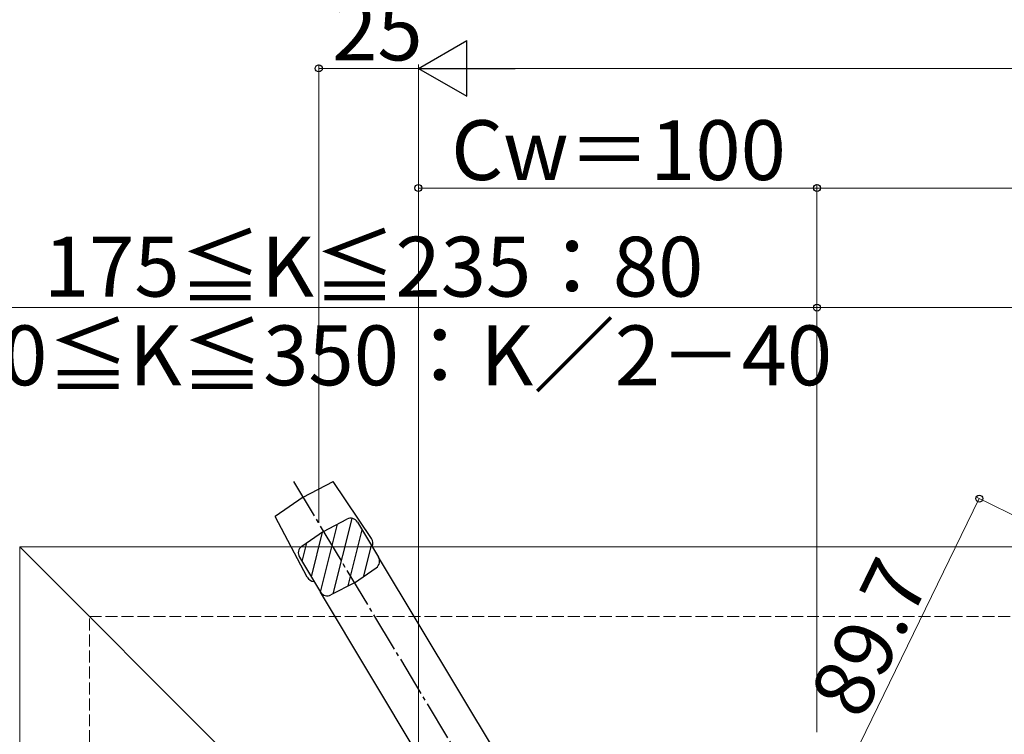
# Model space of a CAD drawing. Extents: x 175 to 1925, y 210 to 2805.
# Drawn here: x 750 to 997, y 2333 to 2512 of the extents above; entities that cross this region are included whole.
import ezdxf

# ---------------------------------------------------------------- set-up
doc = ezdxf.new("R2010")
doc.units = 0
doc.linetypes.add('YCENTER_1', pattern=[13, 10, -1, 1, -1])
doc.linetypes.add('YHIDDEN_1', pattern=[4, 3, -1])
for name, color, linetype, lineweight in [('YKK_12', 2, 'CONTINUOUS', 13), ('YKK_13', 4, 'CONTINUOUS', 30), ('YKK_D', 6, 'CONTINUOUS', 13), ('YSS_K', 3, 'CONTINUOUS', 13)]:
    doc.layers.add(name, color=color, linetype=linetype, lineweight=lineweight)
doc.styles.add('text-b', font='txt')

msp = doc.modelspace()

# ---------------------------------------------------------------- linework, layer by layer
at = {"layer": 'YKK_12'}
for q in [(750, 1935), (1090.15, 2380), (950, 2180)]:
    msp.add_line((750, 2380), q, dxfattribs=at)
at = {"layer": 'YKK_13', "linetype": 'YCENTER_1'}
msp.add_line((818.68, 2396.38), (895.73, 2268.16), dxfattribs=at)
at = {"layer": 'YKK_13'}
for p, q in [((821.05, 2392.44), (828.59, 2396.39)), ((838.24, 2382.09), (828.59, 2396.39)), ((821.05, 2392.44), (814.02, 2387.64)), ((822.11, 2372.4), (814.02, 2387.64)), ((826.2, 2383.87), (832.07, 2386.95)), ((834.71, 2386.21), (839.98, 2377.44)), ((826.2, 2383.87), (820.73, 2380.13)), ((820.14, 2377.45), (825.41, 2368.68)), ((900.26, 2277.11), (839.98, 2377.44)), ((833.92, 2371.02), (839.4, 2374.76)), ((833.92, 2371.02), (828.05, 2367.94)), ((885.69, 2268.36), (825.41, 2368.68))]:
    msp.add_line(p, q, dxfattribs=at)
at = {"layer": 'YKK_13', "linetype": 'Continuous'}
for p, q in [((828.63, 2368.25), (833.35, 2387.15)), ((825.45, 2368.61), (829.72, 2385.72)), ((832.4, 2370.22), (835.89, 2384.24)), ((823.14, 2372.46), (825.94, 2383.7)), ((820.83, 2376.31), (822, 2381)), ((836.27, 2372.62), (838.21, 2380.39))]:
    msp.add_line(p, q, dxfattribs=at)
at = {"layer": 'YKK_13'}
for centre, start, end in [((833, 2385.18), 31, 117.6335), ((836.59, 2380.97), 333.9747, 34.0188), ((821.85, 2378.48), 124.3665, 211), ((838.27, 2376.41), 304.3665, 31), ((823.88, 2373.34), 207.9812, 268.0253), ((827.12, 2369.71), 211, 297.6335)]:
    msp.add_arc(centre, 2, start, end, dxfattribs=at)
at = {"layer": 'YKK_D', "lineweight": -2}
for p, q in [((850, 2500), (862.13, 2507)), ((862.13, 2493), (862.13, 2507)), ((850, 2500), (862.13, 2493)), ((850, 2500), (874.25, 2500))]:
    msp.add_line(p, q, dxfattribs=at)
at = {"layer": 'YKK_D'}
for p, q in [((825, 2386), (825, 2501)), ((850, 2311), (850, 2501)), ((850, 2311), (850, 2501)), ((850, 2500), (825, 2500)), ((864, 2500), (1871.23, 2500)), ((850, 2311), (850, 2471)), ((950, 2333.5), (950, 2471)), ((950, 2333.5), (950, 2471)), ((850, 2470), (950, 2470)), ((950, 2470), (1400, 2470)), ((950, 2333.5), (950, 2441)), ((950, 2440), (721.93, 2440)), ((1030, 2440), (950, 2440)), ((990.72, 2392.1), (951.43, 2311.48)), ((1003.31, 2385.97), (989.82, 2392.54))]:
    msp.add_line(p, q, dxfattribs=at)
at = {"layer": 'YKK_D', "linetype": 'ByBlock', "lineweight": -2}
for centre in [(825, 2500), (850, 2470), (950, 2470), (950, 2470), (950, 2440), (990.72, 2392.1)]:
    msp.add_circle(centre, 0.875, dxfattribs=at)
at = {"layer": 'YSS_K', "linetype": 'YHIDDEN_1'}
for p, q in [((767.5, 1935), (767.5, 2362.5)), ((767.5, 2362.5), (1287, 2362.5))]:
    msp.add_line(p, q, dxfattribs=at)

# ---------------------------------------------------------------- texts
at = {"layer": 'YKK_D', "style": 'text-b'}
for s, p in [('25', (828.34, 2502)), ('Cw＝100', (858.2, 2472)), ('175≦K≦235：80', (756.02, 2442.77)), ('250≦K≦350：K／2－40', (722.83, 2420.53))]:
    msp.add_text(s, height=15, dxfattribs=at).set_placement(p)
msp.add_text('89.7', height=15, rotation=64.016, dxfattribs=at).set_placement((961.21, 2336.12))

doc.saveas('drawing.dxf')
